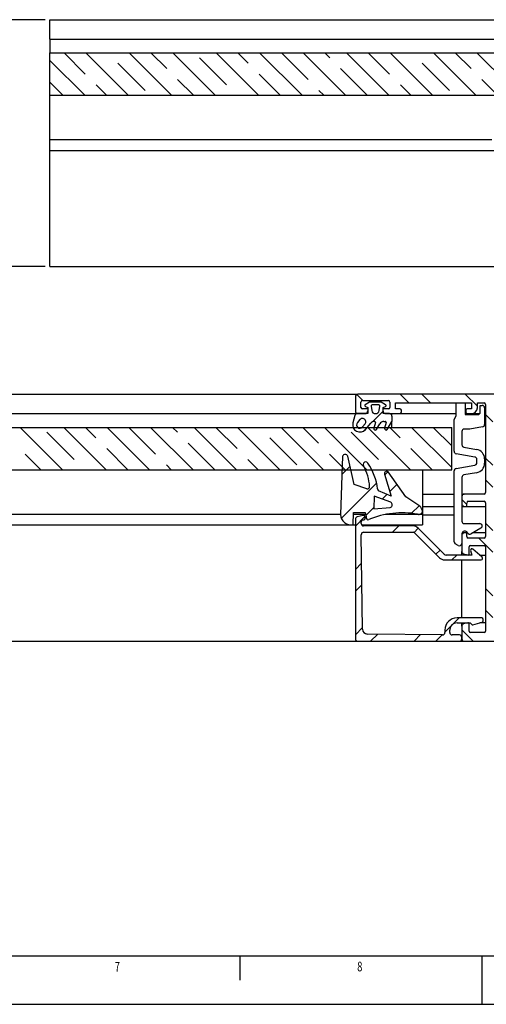
# Model space of a CAD drawing. Extents: x 0 to 594, y 0 to 420.
# Drawn here: x 307 to 403, y 0 to 203 of the extents above; entities that cross this region are included whole.
import ezdxf
from ezdxf.enums import TextEntityAlignment as Align

# ---------------------------------------------------------------- set-up
doc = ezdxf.new("R2010")
doc.units = 0
doc.header["$PDSIZE"] = -1
doc.layers.get('0').update_dxf_attribs({"linetype": 'CONTINUOUS'})
doc.layers.get('DEFPOINTS').update_dxf_attribs({"linetype": 'CONTINUOUS'})
for name, color, linetype in [('LINIEN-DÜNN', 7, 'CONTINUOUS'), ('LINIEN-NORMAL', 7, 'CONTINUOUS'), ('VORLAGE_TEXT', 7, 'CONTINUOUS')]:
    doc.layers.add(name, color=color, linetype=linetype)
doc.dimstyles.new('ISO-25', dxfattribs={"dimtxt": 2.5, "dimasz": 2.5, "dimexe": 1.25, "dimexo": 0.625, "dimtad": 1, "dimcen": 2.5, "dimazin": 3, "dimtfac": 1, "dimtmove": 0, "dimatfit": 3})

# ---------------------------------------------------------------- blocks, each defined once
blk = doc.blocks.new('*D7')
at = {"color": 0}
for p, q in [((311.76, 203.35), (292.13, 203.35)), ((293.13, 199.85), (293.13, 181.12)), ((293.13, 155.85), (293.13, 174.57)), ((311.76, 152.35), (292.13, 152.35))]:
    blk.add_line(p, q, dxfattribs=at)
for points in [[(293.71, 199.85), (292.55, 199.85), (293.13, 203.35)], [(292.55, 155.85), (293.71, 155.85), (293.13, 152.35)]]:
    blk.add_solid(points, dxfattribs=at)
at = {"layer": 'DEFPOINTS', "color": 0}
for p in [(293.13, 203.35), (312.76, 203.35), (312.76, 152.35)]:
    blk.add_point(p, dxfattribs=at)
at = {"color": 0, "linetype": 'CONTINUOUS'}
blk.add_text('51.00', height=3.5, dxfattribs=at).set_placement((287.3, 176.1))

msp = doc.modelspace()

# ---------------------------------------------------------------- linework, layer by layer
at = {"color": 7, "linetype": 'CONTINUOUS'}
for p, q in [((312.765, 203.347), (407.613, 203.347)), ((312.765, 202.847), (312.765, 203.347)), ((312.765, 199.847), (312.765, 202.847)), ((312.765, 199.347), (312.765, 199.847)), ((312.765, 199.347), (407.511, 199.347)), ((312.765, 199.347), (312.765, 198.977)), ((312.765, 198.977), (312.765, 197.435)), ((312.765, 197.435), (312.765, 196.517)), ((312.765, 196.517), (427.012, 196.517)), ((312.765, 187.757), (312.765, 196.517)), ((320.061, 192.122), (315.665, 196.517)), ((320.155, 196.517), (328.915, 187.757)), ((329.136, 196.517), (337.896, 187.757)), ((336.899, 193.244), (333.626, 196.517)), ((338.116, 196.517), (346.876, 187.757)), ((349.246, 189.877), (343.634, 195.489)), ((347.096, 196.517), (355.856, 187.757)), ((353.737, 194.367), (351.586, 196.517)), ((356.076, 196.517), (364.836, 187.757)), ((366.084, 190.999), (360.567, 196.517)), ((365.057, 196.517), (373.817, 187.757)), ((370.575, 195.489), (369.547, 196.517)), ((374.037, 196.517), (382.797, 187.757)), ((382.922, 192.122), (378.527, 196.517)), ((383.017, 196.517), (391.777, 187.757)), ((391.997, 196.517), (400.757, 187.757)), ((399.76, 193.244), (396.488, 196.517)), ((400.978, 196.517), (409.738, 187.757)), ((312.765, 194.927), (319.935, 187.757)), ((332.408, 188.754), (326.796, 194.367)), ((378.307, 187.757), (372.82, 193.244)), ((395.27, 188.754), (389.658, 194.367)), ((360.346, 187.757), (355.982, 192.122)), ((315.445, 187.757), (312.765, 190.437)), ((324.425, 187.757), (322.306, 189.877)), ((342.386, 187.757), (339.144, 190.999)), ((387.287, 187.757), (385.167, 189.877)), ((405.248, 187.757), (402.005, 190.999)), ((312.765, 187.757), (427.012, 187.757)), ((312.765, 178.504), (312.765, 187.757)), ((369.327, 187.757), (368.33, 188.754)), ((404.055, 178.504), (312.765, 178.504)), ((312.765, 176.356), (312.765, 178.504)), ((312.765, 176.356), (406.269, 176.356)), ((312.765, 152.847), (312.765, 176.356)), ((312.765, 152.347), (312.765, 152.847)), ((312.765, 152.347), (407.613, 152.347)), ((268.08, 125.988), (376.356, 125.988)), ((375.856, 125.488), (375.856, 122.488)), ((376.162, 125.949), (377.422, 124.688)), ((462.356, 125.988), (376.356, 125.988)), ((377.006, 123.288), (377.006, 124.388)), ((377.306, 124.688), (382.706, 124.688)), ((378.807, 124.388), (377.899, 123.807)), ((381.207, 124.388), (378.807, 124.388)), ((382.115, 123.807), (381.207, 124.388)), ((383.006, 124.388), (383.006, 123.288)), ((384.156, 124.188), (399.856, 124.188)), ((384.156, 122.988), (384.156, 124.188)), ((385.103, 125.988), (386.903, 124.188)), ((389.593, 125.988), (391.393, 124.188)), ((396.656, 121.588), (396.656, 124.188)), ((398.556, 124.188), (398.556, 121.788)), ((398.573, 125.988), (401.056, 123.506)), ((399.856, 124.188), (399.856, 122.988)), ((401.056, 124.188), (402.456, 124.188)), ((401.056, 123.188), (401.056, 124.188)), ((378.306, 122.988), (377.306, 122.988)), ((377.942, 123.449), (378.407, 123.288)), ((378.398, 122.359), (378.499, 122.737)), ((378.407, 123.288), (378.407, 121.988)), ((379.109, 123.56), (379.235, 122.659)), ((380.707, 123.788), (379.307, 123.788)), ((381.607, 122.492), (379.42, 120.305)), ((380.778, 122.659), (380.905, 123.56)), ((381.513, 122.737), (381.614, 122.359)), ((381.607, 123.288), (382.072, 123.449)), ((381.607, 121.988), (381.607, 123.288)), ((382.706, 122.988), (381.706, 122.988)), ((385.056, 122.988), (384.156, 122.988)), ((385.356, 122.288), (385.356, 122.688)), ((398.656, 122.688), (398.656, 122.288)), ((399.856, 122.988), (398.956, 122.988)), ((401.656, 122.288), (401.656, 123.688)), ((401.656, 123.688), (402.056, 123.688)), ((402.556, 123.188), (402.556, 119.746)), ((402.756, 123.888), (402.756, 105.688)), ((268.08, 121.988), (376.254, 121.988)), ((375.771, 121.618), (375.358, 120.077)), ((378.407, 121.988), (376.254, 121.988)), ((376.785, 120.751), (376.27, 120.138)), ((376.356, 121.988), (377.915, 121.988)), ((377.956, 118.724), (379.053, 120.031)), ((379.997, 120.137), (379.683, 118.966)), ((379.792, 120.388), (379.809, 120.388)), ((382.907, 121.988), (381.607, 121.988)), ((381.763, 120.388), (382.025, 120.388)), ((382.218, 120.137), (381.905, 118.966)), ((382.097, 121.988), (385.056, 121.988)), ((382.454, 118.738), (383.407, 120.388)), ((383.407, 121.618), (383.407, 121.988)), ((383.407, 121.488), (383.407, 120.388)), ((383.407, 120.077), (383.407, 120.388)), ((383.407, 119.158), (383.407, 120.077)), ((385.056, 121.988), (396.656, 121.988)), ((396.256, 120.731), (396.656, 121.588)), ((396.256, 114.208), (396.256, 120.731)), ((398.556, 121.988), (398.956, 121.988)), ((398.556, 121.788), (401.156, 121.788)), ((398.956, 121.988), (399.856, 121.988)), ((399.856, 121.988), (401.556, 121.988)), ((402.556, 121.988), (402.756, 121.988)), ((402.756, 121.806), (404.256, 120.306)), ((268.08, 119.158), (395.756, 119.158)), ((306.62, 119.158), (315.38, 110.398)), ((317.751, 112.518), (312.138, 118.131)), ((315.6, 119.158), (324.36, 110.398)), ((322.241, 117.008), (320.091, 119.158)), ((324.581, 119.158), (333.341, 110.398)), ((334.589, 113.64), (329.071, 119.158)), ((333.561, 119.158), (342.321, 110.398)), ((339.079, 118.131), (338.051, 119.158)), ((342.541, 119.158), (351.301, 110.398)), ((351.427, 114.763), (347.031, 119.158)), ((351.521, 119.158), (360.281, 110.398)), ((360.502, 119.158), (369.262, 110.398)), ((368.265, 115.886), (364.992, 119.158)), ((369.482, 119.158), (378.242, 110.398)), ((380.613, 112.518), (375, 118.131)), ((377.343, 119.238), (377.857, 119.851)), ((378.568, 119.454), (377.445, 118.331)), ((378.462, 119.158), (387.222, 110.398)), ((380.233, 118.738), (380.897, 119.888)), ((382.606, 119.002), (382.193, 118.588)), ((385.103, 117.008), (382.952, 119.158)), ((387.442, 119.158), (395.756, 110.845)), ((395.756, 115.335), (391.933, 119.158)), ((395.756, 110.398), (395.756, 119.158)), ((397.856, 118.288), (397.856, 115.55)), ((399.506, 118.788), (398.356, 118.788)), ((402.143, 119.253), (399.506, 118.788)), ((363.775, 111.395), (358.162, 117.008)), ((328.851, 110.398), (324.486, 114.763)), ((346.811, 110.398), (341.324, 115.886)), ((391.712, 110.398), (387.348, 114.763)), ((398.269, 115.058), (400.903, 114.594)), ((310.89, 110.398), (307.648, 113.64)), ((355.791, 110.398), (353.672, 112.518)), ((373.752, 110.398), (370.51, 113.64)), ((373.233, 113.19), (372.798, 101.145)), ((375.635, 107.383), (374.284, 113.232)), ((400.543, 113.032), (396.669, 113.715)), ((400.956, 111.837), (400.956, 112.54)), ((402.556, 112.624), (402.556, 111.753)), ((402.756, 112.825), (404.256, 111.325)), ((268.08, 110.398), (395.756, 110.398)), ((337.831, 110.398), (336.834, 111.395)), ((374.763, 111.159), (373.099, 109.495)), ((382.587, 110.002), (381.921, 109.337)), ((386.25, 104.824), (382.64, 109.962)), ((389.727, 110.398), (389.727, 101.878)), ((396.256, 95.535), (396.256, 110.169)), ((396.669, 110.661), (400.543, 111.344)), ((381.882, 109.466), (383.268, 104.915)), ((397.856, 108.826), (397.856, 104.888)), ((400.903, 109.783), (398.269, 109.319)), ((402.756, 108.335), (404.256, 106.835)), ((380.239, 107.655), (372.961, 100.376)), ((378.203, 106.467), (375.635, 107.383)), ((383.268, 104.915), (380.66, 106.076)), ((384.455, 107.38), (382.969, 105.895)), ((379.74, 104.955), (379.645, 102.326)), ((383.193, 103.708), (379.74, 104.955)), ((382.384, 105.309), (381.423, 104.348)), ((389.145, 102.862), (386.25, 104.824)), ((389.727, 105.388), (396.256, 105.388)), ((397.856, 105.388), (398.356, 105.388)), ((397.856, 104.888), (397.856, 103.379)), ((397.856, 104.255), (398.856, 103.255)), ((402.456, 105.388), (398.356, 105.388)), ((399.156, 103.888), (402.456, 103.888)), ((379.654, 102.579), (378.085, 101.01)), ((379.645, 102.326), (383.076, 102.594)), ((389.009, 102.954), (387.455, 101.4)), ((389.727, 102.788), (396.256, 102.788)), ((389.727, 101.878), (389.727, 101.145)), ((397.856, 103.379), (397.856, 99.788)), ((397.856, 102.788), (402.756, 102.788)), ((398.226, 102.896), (398.604, 102.795)), ((398.856, 102.988), (398.856, 103.497)), ((402.756, 103.588), (402.756, 96.588)), ((372.798, 101.145), (268.08, 101.145)), ((375.384, 99.029), (375.454, 101.579)), ((378.051, 101.145), (375.442, 101.145)), ((375.454, 101.579), (377.866, 101.598)), ((377.845, 100.77), (375.856, 98.781)), ((375.856, 100.16), (375.856, 75.488)), ((377.478, 100.978), (376.226, 100.643)), ((377.426, 100.032), (377.633, 100.088)), ((377.856, 100.378), (377.856, 100.688)), ((389.727, 101.145), (382.034, 101.145)), ((389.727, 101.145), (389.727, 98.998)), ((396.256, 100.988), (389.727, 100.988)), ((268.08, 98.998), (375.013, 98.998)), ((375.013, 98.998), (375.856, 98.998)), ((377.056, 99.288), (377.056, 99.55)), ((377.149, 98.998), (389.727, 98.998)), ((387.756, 98.788), (377.556, 98.788)), ((384.843, 98.788), (383.543, 97.488)), ((388.855, 98.31), (387.998, 97.453)), ((394.231, 92.935), (388.817, 98.349)), ((398.356, 99.288), (401.556, 99.288)), ((398.589, 97.688), (398.356, 97.688)), ((401.808, 98.357), (399.758, 97.157)), ((402.756, 99.355), (404.256, 97.855)), ((377.342, 77.463), (377.063, 96.981)), ((377.563, 97.488), (387.856, 97.488)), ((388.068, 97.4), (393.241, 92.228)), ((397.856, 97.188), (397.856, 96.797)), ((397.856, 96.797), (397.856, 93.513)), ((399.048, 97.388), (397.898, 97.388)), ((398.604, 97.382), (398.226, 97.28)), ((398.856, 96.588), (398.856, 97.188)), ((402.456, 96.288), (399.156, 96.288)), ((402.756, 97.388), (400.154, 97.388)), ((401.332, 96.288), (404.256, 93.365)), ((393.345, 93.82), (392.497, 92.971)), ((397.106, 94.755), (396.506, 95.102)), ((399.356, 92.988), (399.356, 94.488)), ((399.656, 94.788), (402.456, 94.788)), ((399.666, 93.711), (399.913, 92.788)), ((402.056, 92.312), (400.156, 94.012)), ((402.756, 94.488), (402.756, 77.088)), ((394.301, 91.788), (401.856, 91.788)), ((399.913, 92.788), (394.584, 92.788)), ((396.804, 92.788), (395.804, 91.788)), ((397.856, 92.788), (397.856, 93.513)), ((397.856, 79.788), (397.856, 91.788)), ((398.226, 93.03), (399.104, 92.795)), ((401.523, 92.788), (402.756, 92.788)), ((377.147, 91.092), (375.856, 89.801)), ((377.21, 86.665), (375.856, 85.311)), ((402.756, 85.884), (404.256, 84.384)), ((402.756, 81.394), (404.256, 79.894)), ((397.274, 79.788), (396.02, 78.534)), ((401.956, 79.788), (396.856, 79.788)), ((402.256, 79.201), (402.256, 79.488)), ((377.337, 77.811), (375.856, 76.33)), ((395.611, 78.125), (394.356, 76.87)), ((394.356, 77.288), (394.356, 76.794)), ((395.356, 76.788), (395.356, 77.288)), ((396.856, 78.788), (399.573, 78.788)), ((397.856, 78.063), (397.856, 78.788)), ((397.856, 78.063), (397.856, 75.488)), ((397.856, 77.314), (400.182, 74.988)), ((399.104, 78.782), (398.226, 78.546)), ((399.356, 77.088), (399.356, 78.588)), ((399.573, 78.788), (399.914, 78.447)), ((400.108, 78.395), (402.033, 78.911)), ((402.756, 78.788), (401.575, 78.788)), ((393.85, 76.294), (378.33, 76.477)), ((380.467, 76.452), (379.004, 74.988)), ((389.343, 76.347), (387.984, 74.988)), ((393.781, 76.295), (392.474, 74.988)), ((397.356, 76.288), (395.856, 76.288)), ((397.856, 75.488), (397.856, 75.788)), ((397.856, 74.988), (397.856, 75.488)), ((402.456, 76.788), (399.656, 76.788)), ((268.08, 74.988), (376.356, 74.988)), ((376.356, 74.988), (397.356, 74.988)), ((397.356, 74.988), (397.856, 74.988)), ((397.856, 74.988), (398.356, 74.988)), ((398.356, 74.988), (440.356, 74.988))]:
    msp.add_line(p, q, dxfattribs=at)
for centre, radius, start, end in [((376.356, 125.488), 0.5, 90, 180), ((377.306, 124.388), 0.3, 90, 180), ((382.706, 124.388), 0.3, 0, 90), ((402.456, 123.888), 0.3, 0, 90), ((376.356, 122.488), 0.5, 180, 270), ((377.306, 123.288), 0.3, 180, 270), ((378.007, 123.638), 0.2, 122.64372, 250.91804), ((377.915, 122.488), 0.5, 270, 345), ((378.306, 122.788), 0.2, 345, 90), ((379.307, 123.588), 0.2, 90, 188), ((380.007, 122.767), 0.779, 188, 352), ((380.707, 123.588), 0.2, 352, 90), ((381.706, 122.788), 0.2, 90, 195), ((382.097, 122.488), 0.5, 195, 270), ((382.007, 123.638), 0.2, 289.08196, 57.35628), ((382.706, 123.288), 0.3, 270, 0), ((385.056, 122.688), 0.3, 0, 90), ((385.056, 122.288), 0.3, 270, 0), ((398.956, 122.688), 0.3, 90, 180), ((398.956, 122.288), 0.3, 180, 270), ((399.856, 123.188), 1.2, 270, 0), ((401.156, 122.288), 0.5, 270, 0), ((402.056, 123.188), 0.5, 0, 90), ((376.807, 119.688), 1.5, 165, 320), ((376.254, 121.488), 0.5, 90, 165), ((376.807, 119.688), 0.7, 140, 320), ((377.321, 120.301), 0.7, 320, 140), ((379.819, 119.388), 1, 91.51537, 140), ((379.804, 120.188), 0.2, 345, 88.70544), ((381.763, 119.388), 1, 90, 150), ((382.025, 120.188), 0.2, 345, 90), ((382.907, 121.488), 0.5, 0, 90), ((379.973, 118.888), 0.3, 165, 330), ((382.194, 118.888), 0.3, 165, 330), ((398.356, 118.288), 0.5, 90, 180), ((402.056, 119.746), 0.5, 280, 0), ((396.756, 114.208), 0.5, 180, 260), ((398.356, 115.55), 0.5, 180, 260), ((400.556, 112.624), 2, 0, 80), ((373.767, 112.987), 0.572, 25.3909, 159.16897), ((377.99, 111.489), 0.53, 29.73312, 211.67291), ((400.456, 112.54), 0.5, 0, 80), ((368.858, 106.296), 9.975, 3.81058, 29.52089), ((368.091, 104.789), 12.482, 7.65054, 33.91072), ((382.33, 109.609), 0.47, 48.65065, 197.73982), ((396.756, 110.169), 0.5, 100, 180), ((400.456, 111.837), 0.5, 280, 0), ((400.556, 111.753), 2, 280, 0), ((398.356, 108.826), 0.5, 100, 180), ((378.299, 106.97), 0.512, 259.22564, 358.67818), ((380.96, 106.475), 0.499, 182.85258, 233.08571), ((382.844, 103.182), 0.632, 291.53198, 56.44973), ((398.356, 104.888), 0.5, 90, 180), ((399.245, 103.509), 0.389, 103.24711, 181.75289), ((402.456, 105.688), 0.3, 270, 0), ((402.456, 103.588), 0.3, 0, 90), ((388.981, 101.926), 0.748, 248.31141, 356.32715), ((388.299, 101.697), 1.44, 7.21693, 53.98848), ((398.356, 103.379), 0.5, 180, 255), ((398.656, 102.988), 0.2, 255, 360), ((375.013, 101.214), 2.216, 181.77922, 279.65601), ((376.356, 100.16), 0.5, 105, 180), ((377.556, 99.55), 0.5, 105, 180), ((377.556, 100.688), 0.3, 0, 105), ((377.556, 100.378), 0.3, 285, 0), ((375.881, 100.523), 2.258, 356.0692, 28.45857), ((378.465, 100.421), 0.336, 189.15582, 295.09367), ((385.605, 83.009), 18.484, 80.34649, 112.24621), ((398.356, 99.788), 0.5, 180, 270), ((377.556, 99.288), 0.5, 180, 270), ((387.756, 97.288), 1.5, 45, 90), ((398.356, 97.188), 0.5, 90, 180), ((398.589, 97.188), 0.5, 23.57818, 90), ((401.556, 98.788), 0.5, 300.34325, 90), ((377.563, 96.988), 0.5, 90, 180.81846), ((387.856, 97.188), 0.3, 45, 90), ((398.356, 96.797), 0.5, 105, 180), ((398.656, 97.188), 0.2, 0, 105), ((399.156, 96.588), 0.3, 180, 270), ((399.506, 97.588), 0.5, 203.57818, 300.34325), ((402.456, 96.588), 0.3, 270, 0), ((396.756, 95.535), 0.5, 180, 240), ((397.356, 95.188), 0.5, 240, 0), ((399.656, 94.488), 0.3, 90, 180), ((399.956, 93.788), 0.3, 48.17983, 195), ((402.456, 94.488), 0.3, 0, 90), ((394.301, 93.288), 1.5, 225, 270), ((394.584, 93.288), 0.5, 225, 270), ((398.356, 93.513), 0.5, 180, 255), ((399.156, 92.988), 0.2, 255, 0), ((401.856, 92.088), 0.3, 270, 48.17983), ((396.856, 77.288), 2.5, 90, 180), ((401.956, 79.488), 0.3, 0, 90), ((378.342, 77.477), 1, 180.81846, 269.32596), ((396.856, 77.288), 1.5, 90, 180), ((398.356, 78.063), 0.5, 105, 180), ((399.156, 78.588), 0.2, 0, 105), ((400.056, 78.588), 0.2, 225, 285), ((401.956, 79.201), 0.3, 285, 0), ((376.356, 75.488), 0.5, 180, 270), ((393.856, 76.794), 0.5, 269.32596, 0), ((395.856, 76.788), 0.5, 180, 270), ((397.356, 75.788), 0.5, 0, 90), ((397.356, 75.488), 0.5, 270, 0), ((398.356, 75.488), 0.5, 180, 270), ((399.656, 77.088), 0.3, 180, 270), ((402.456, 77.088), 0.3, 270, 360)]:
    msp.add_arc(centre, radius, start, end, dxfattribs=at)
at = {"layer": 'LINIEN-DÜNN'}
for p, q in [((352, 10), (352, 5)), ((402, 10), (402, 5)), ((402, 5), (402, 0)), ((0, 0), (594, 0))]:
    msp.add_line(p, q, dxfattribs=at)
at = {"layer": 'LINIEN-NORMAL'}
msp.add_line((20, 10), (584, 10), dxfattribs=at)

# ---------------------------------------------------------------- texts
at = {"color": 7, "linetype": 'CONTINUOUS', "width": 0.7}
msp.add_text('8', height=2, dxfattribs=at).set_placement((376.244, 6.18), align=Align.BOTTOM_LEFT)
at = {"layer": 'VORLAGE_TEXT', "width": 0.7}
msp.add_text('7', height=2, dxfattribs=at).set_placement((326.164, 6.142), align=Align.BOTTOM_LEFT)

# ---------------------------------------------------------------- dimensions: what is measured, and where the dimension line sits
dim = msp.add_linear_dim(base=(293.131, 203.347), p1=(312.765, 152.347), p2=(312.765, 203.347), angle=90, dimstyle='ISO-25', override={"dimtxt": 3.5, "dimasz": 3.5, "dimexe": 1, "dimexo": 1, "dimgap": 1.524, "dimtih": 1, "dimtoh": 1, "dimdec": 2, "dimzin": 0, "dimtdec": 2, "dimtmove": 2})
dim.commit()
dim.dimension.update_dxf_attribs({"geometry": '*D7', "text_midpoint": (293.131, 177.847)})

doc.saveas('drawing.dxf')
